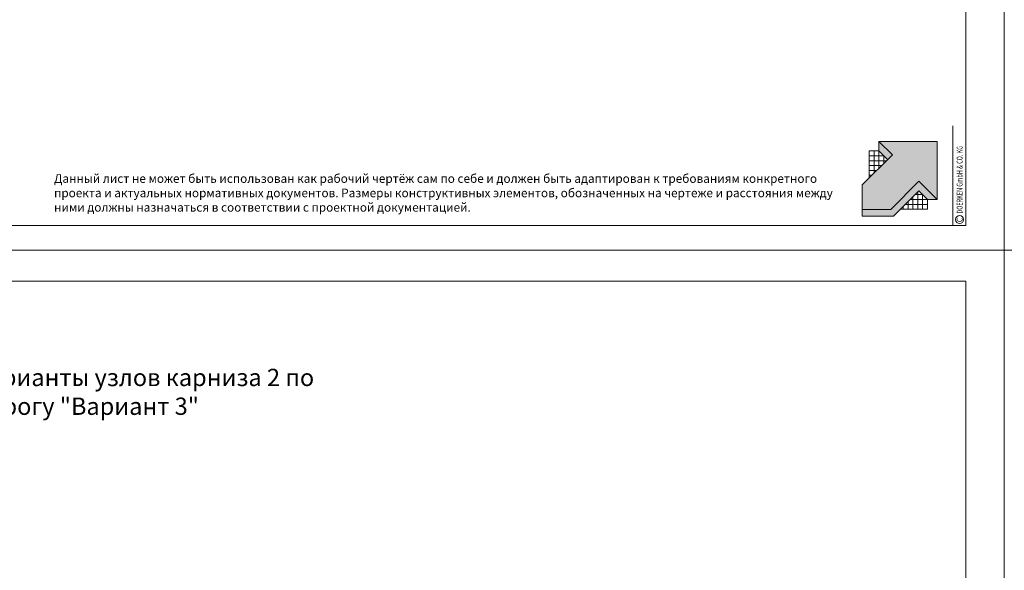
# Model space of a CAD drawing. Units: millimetres. Extents: x 2665 to 20485, y 5372 to 17972.
# Drawn here: x 13750 to 16030, y 14081 to 15355 of the extents above; entities that cross this region are included whole.
import ezdxf

# ---------------------------------------------------------------- set-up
doc = ezdxf.new("R2010")
doc.units = ezdxf.units.MM
for name, color, linetype, lineweight in [('D-LOGO', 7, 'Continuous', 9), ('D-LOGO-SCR', 7, 'Continuous', 9), ('D-рамка', 6, 'Continuous', 9), ('текст', 7, 'Continuous', 9)]:
    doc.layers.add(name, color=color, linetype=linetype, lineweight=lineweight)
doc.styles.get("Standard").update_dxf_attribs({"font": 'arial.ttf'})
doc.styles.add('Verdana', font='verdana.ttf')

# ---------------------------------------------------------------- blocks, each defined once
blk = doc.blocks.new('DOEPFCOL')
at = {"layer": 'D-LOGO'}
for color, points in [(40, [(81.8, 50.4), (108.2, 24), (108.2, 108.2), (24, 108.2), (43.5, 88.7), (0, 45.3), (0, 9.8), (41.2, 9.8)]), (230, [(36.5, 81.8), (43.5, 88.7), (24, 108.2), (24, 94.3)]), (230, [(81.8, 36.5), (94.3, 24), (108.2, 24), (81.8, 50.4), (41.2, 9.8), (0, 9.8), (0, 0), (45.3, 0)])]:
    blk.add_hatch(color=color, dxfattribs=at).paths.add_polyline_path(points)
for p, q in [((9.8, 94.3), (24, 94.3)), ((10, 55.2), (10, 94.3)), ((31.1, 87.3), (10, 87.3)), ((17, 62.3), (17, 94.3)), ((24, 69.3), (24, 94.3)), ((31.1, 76.3), (31.1, 87.3)), ((35, 80.2), (10, 80.2)), ((28, 73.2), (10, 73.2)), ((20.9, 66.2), (10, 66.2)), ((13.9, 59.2), (10, 59.2)), ((76.3, 31.1), (87.3, 31.1)), ((80.2, 35), (80.2, 10)), ((87.3, 31.1), (87.3, 10)), ((62.3, 17), (94.3, 17)), ((66.2, 20.9), (66.2, 10)), ((69.3, 24), (94.3, 24)), ((73.2, 28), (73.2, 10)), ((94.3, 10), (94.3, 24)), ((94.3, 24), (94.3, 10)), ((55.2, 10), (94.3, 10)), ((59.2, 13.9), (59.2, 10))]:
    blk.add_line(p, q, dxfattribs=at)
at = {"layer": 'D-LOGO', "color": 40}
blk.add_lwpolyline([(24, 108.2), (108.2, 108.2), (108.2, 24), (81.8, 50.4), (41.2, 9.8), (0, 9.8), (0, 45.3), (43.5, 88.7)], close=True, dxfattribs=at)
at = {"layer": 'D-LOGO', "color": 230}
for points in [[(24, 108.2), (24, 94.3), (36.5, 81.8)], [(0, 9.8), (0, 0), (45.3, 0), (81.8, 36.5), (94.3, 24), (108.2, 24)]]:
    blk.add_lwpolyline(points, dxfattribs=at)
blk = doc.blocks.new('рамка')
at = {"layer": 'D-LOGO-SCR'}
blk.add_circle((2075.8, 15720), 9.25, dxfattribs=at)
at = {"layer": 'D-рамка'}
blk.add_line((2059.8, 15706.4), (2059.8, 15937.2), dxfattribs=at)
for points in [[(-2275.6, 15649.3), (2179.4, 15649.3), (2179.4, 18799.3), (-2275.6, 18799.3)], [(-2065.6, 15706.4), (2090.2, 15706.4), (2090.2, 18727.1), (-2065.6, 18727.1)]]:
    blk.add_lwpolyline(points, close=True, dxfattribs=at)
at = {"layer": 'D-LOGO-SCR', "xscale": 1.599999999999454, "yscale": 1.599999999999454, "zscale": 1.599999999999454}
blk.add_blockref('DOEPFCOL', (1850.5, 15727.8), dxfattribs=at)
at = {"layer": 'D-LOGO-SCR'}
for s, width, p in [('DOERKEN GmbH & CO. KG', 0.7, (2082.6, 15733.8)), ('C', 0.9, (2082.6, 15714))]:
    blk.add_text(s, height=13.5, rotation=90, dxfattribs=dict(at, width=width)).set_placement(p)

msp = doc.modelspace()

# ---------------------------------------------------------------- block references
at = {"layer": 'D-рамка'}
for p in [(13850.2, -827.2), (18305.2, -827.2), (13850.2, -3977.2), (18305.2, -3977.2)]:
    msp.add_blockref('рамка', p, dxfattribs=at)

# ---------------------------------------------------------------- texts
at = {"layer": 'D-рамка', "color": 1, "insert": (13829.1, 14997.7), "char_height": 20, "width": 1851.471, "attachment_point": 1, "style": 'Verdana'}
msp.add_mtext('Данный лист не может быть использован как рабочий чертёж сам по себе и должен быть адаптирован к требованиям конкретного проекта и актуальных нормативных документов. Размеры конструктивных элементов, обозначенных на чертеже и расстояния между ними должны назначаться в соответствии с проектной документацией.', dxfattribs=at)
at = {"layer": 'текст', "insert": (13641.6, 14547.4), "char_height": 40, "width": 790.277, "attachment_point": 1, "style": 'Verdana'}
msp.add_mtext('Варианты узлов карниза 2 по пирогу "Вариант 3"', dxfattribs=at)

doc.saveas('drawing.dxf')
